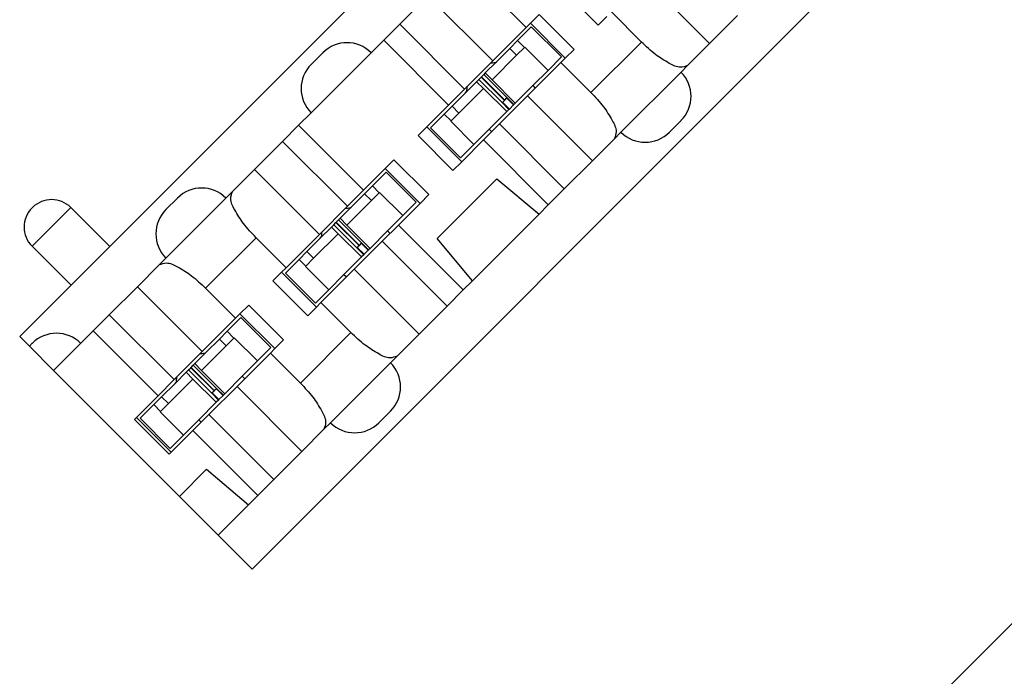
# Model space of a CAD drawing. Units: inches. Extents: x -8.5 to 8.5, y -5.5 to 5.5.
# Drawn here: x -4.3 to -3.6, y 0.1 to 0.6 of the extents above; entities that cross this region are included whole.
import ezdxf

# ---------------------------------------------------------------- set-up
doc = ezdxf.new("R2010")
doc.units = ezdxf.units.IN
doc.header["$MEASUREMENT"] = 0

# ---------------------------------------------------------------- blocks, each defined once
blk = doc.blocks.new('110DConnectingBlock6_1__42', base_point=(-4.29334, -0.7431))
at = {"color": 7, "linetype": 'Continuous'}
blk.add_line((-4.22758, -0.50764), (-3.51481, 0.20513), dxfattribs=at)
blk = doc.blocks.new('110DAssy13__43', base_point=(-4.29334, -0.7431))
blk.add_blockref('110DConnectingBlock6_1__42', (-4.29334, -0.7431))
blk = doc.blocks.new('110DAssy13_stp_2_1_1__44', base_point=(-4.29334, -0.7431))
blk.add_blockref('110DAssy13__43', (-4.29334, -0.7431))
blk = doc.blocks.new('110IDC3_1__47', base_point=(-4.20536, 0.27903))
at = {"color": 7, "linetype": 'Continuous'}
for p, q in [((-4.13182, 0.37449), (-4.14181, 0.3645)), ((-4.13182, 0.37449), (-4.1099, 0.35256)), ((-4.14181, 0.3645), (-4.1475, 0.35881)), ((-4.14255, 0.35386), (-4.13686, 0.35955)), ((-4.13686, 0.35955), (-4.13661, 0.3598)), ((-4.13661, 0.3598), (-4.11964, 0.34283)), ((-4.16046, 0.33595), (-4.14255, 0.35386)), ((-4.1475, 0.35881), (-4.15728, 0.34903)), ((-4.11964, 0.34283), (-4.1099, 0.35256)), ((-4.15728, 0.34903), (-4.16541, 0.3409)), ((-4.16841, 0.3379), (-4.16832, 0.33799)), ((-4.16825, 0.33806), (-4.16832, 0.33799)), ((-4.15135, 0.32102), (-4.16832, 0.33799)), ((-4.16825, 0.33806), (-4.16819, 0.33812)), ((-4.15128, 0.32109), (-4.16825, 0.33806)), ((-4.16819, 0.33812), (-4.16654, 0.33977)), ((-4.16541, 0.3409), (-4.16654, 0.33977)), ((-4.16654, 0.33977), (-4.14957, 0.3228)), ((-4.16541, 0.3409), (-4.16046, 0.33595)), ((-4.11964, 0.34283), (-4.13076, 0.33171)), ((-4.17177, 0.33453), (-4.17991, 0.3264)), ((-4.17007, 0.33623), (-4.17177, 0.33453)), ((-4.17177, 0.33453), (-4.16683, 0.32958)), ((-4.17007, 0.33623), (-4.16841, 0.3379)), ((-4.1531, 0.31926), (-4.17007, 0.33623)), ((-4.14353, 0.31894), (-4.16046, 0.33595)), ((-4.14353, 0.31894), (-4.13076, 0.33171)), ((-4.13076, 0.33171), (-4.12893, 0.32988)), ((-4.17991, 0.3264), (-4.18969, 0.31662)), ((-4.18474, 0.31167), (-4.16683, 0.32958)), ((-4.16683, 0.32958), (-4.16677, 0.32964)), ((-4.16677, 0.32964), (-4.1498, 0.31267)), ((-4.18969, 0.31662), (-4.19537, 0.31093)), ((-4.1531, 0.31926), (-4.15293, 0.31944)), ((-4.14818, 0.31428), (-4.1531, 0.31926)), ((-4.15293, 0.31944), (-4.15143, 0.32093)), ((-4.15293, 0.31944), (-4.14795, 0.31452)), ((-4.15283, 0.31954), (-4.14788, 0.31459)), ((-4.15143, 0.32093), (-4.15135, 0.32102)), ((-4.15128, 0.32109), (-4.15122, 0.32114)), ((-4.15122, 0.32114), (-4.14968, 0.32268)), ((-4.14975, 0.32262), (-4.1448, 0.31767)), ((-4.14968, 0.32268), (-4.14957, 0.3228)), ((-4.14475, 0.31772), (-4.14968, 0.32268)), ((-4.14957, 0.3228), (-4.1446, 0.31787)), ((-4.14788, 0.31459), (-4.1448, 0.31767)), ((-4.1448, 0.31767), (-4.14475, 0.31772)), ((-4.1446, 0.31787), (-4.14475, 0.31772)), ((-4.14353, 0.31894), (-4.1446, 0.31787)), ((-4.19537, 0.31093), (-4.20536, 0.30095)), ((-4.19042, 0.30598), (-4.18474, 0.31167)), ((-4.1498, 0.31267), (-4.16258, 0.29989)), ((-4.14818, 0.31428), (-4.1498, 0.31267)), ((-4.14795, 0.31452), (-4.14818, 0.31428)), ((-4.14795, 0.31452), (-4.14788, 0.31459)), ((-4.19068, 0.30573), (-4.19042, 0.30598)), ((-4.17371, 0.28876), (-4.19068, 0.30573)), ((-4.20536, 0.30095), (-4.18344, 0.27903)), ((-4.16258, 0.29989), (-4.17371, 0.28876)), ((-4.16258, 0.29989), (-4.16075, 0.29806)), ((-4.18344, 0.27903), (-4.17371, 0.28876))]:
    blk.add_line(p, q, dxfattribs=at)
at = {"color": 3, "linetype": 'Continuous'}
for p, q in [((-4.13686, 0.35955), (-4.14181, 0.3645)), ((-4.1475, 0.35881), (-4.14255, 0.35386)), ((-4.15122, 0.32114), (-4.16819, 0.33812)), ((-4.15143, 0.32093), (-4.16841, 0.3379)), ((-4.18474, 0.31167), (-4.18969, 0.31662)), ((-4.19537, 0.31093), (-4.19042, 0.30598))]:
    blk.add_line(p, q, dxfattribs=at)
blk = doc.blocks.new('110IDC3_3__51', base_point=(-3.99323, 0.49116))
at = {"color": 7, "linetype": 'Continuous'}
for p, q in [((-3.91969, 0.58662), (-3.92968, 0.57663)), ((-3.91969, 0.58662), (-3.89777, 0.5647)), ((-3.92968, 0.57663), (-3.93537, 0.57094)), ((-3.93537, 0.57094), (-3.94515, 0.56116)), ((-3.93042, 0.56599), (-3.92473, 0.57168)), ((-3.92473, 0.57168), (-3.92447, 0.57194)), ((-3.92447, 0.57194), (-3.9075, 0.55496)), ((-3.94515, 0.56116), (-3.95328, 0.55303)), ((-3.94833, 0.54808), (-3.93042, 0.56599)), ((-3.9075, 0.55496), (-3.89777, 0.5647)), ((-3.9075, 0.55496), (-3.91863, 0.54384)), ((-3.95964, 0.54667), (-3.96777, 0.53853)), ((-3.95794, 0.54837), (-3.95964, 0.54667)), ((-3.95964, 0.54667), (-3.95469, 0.54172)), ((-3.95794, 0.54837), (-3.95627, 0.55004)), ((-3.94097, 0.5314), (-3.95794, 0.54837)), ((-3.95627, 0.55004), (-3.95619, 0.55012)), ((-3.95612, 0.55019), (-3.95619, 0.55012)), ((-3.93922, 0.53315), (-3.95619, 0.55012)), ((-3.95612, 0.55019), (-3.95606, 0.55025)), ((-3.93915, 0.53322), (-3.95612, 0.55019)), ((-3.95606, 0.55025), (-3.95441, 0.5519)), ((-3.95328, 0.55303), (-3.95441, 0.5519)), ((-3.95441, 0.5519), (-3.93744, 0.53493)), ((-3.95328, 0.55303), (-3.94833, 0.54808)), ((-3.9314, 0.53107), (-3.94833, 0.54808)), ((-3.9726, 0.5238), (-3.95469, 0.54172)), ((-3.95469, 0.54172), (-3.95463, 0.54177)), ((-3.95463, 0.54177), (-3.93766, 0.5248)), ((-3.91863, 0.54384), (-3.9314, 0.53107)), ((-3.91863, 0.54384), (-3.9168, 0.54201)), ((-3.96777, 0.53853), (-3.97755, 0.52875)), ((-3.9408, 0.53157), (-3.9393, 0.53306)), ((-3.9393, 0.53306), (-3.93922, 0.53315)), ((-3.93915, 0.53322), (-3.93909, 0.53328)), ((-3.93909, 0.53328), (-3.93755, 0.53482)), ((-3.93762, 0.53475), (-3.93267, 0.5298)), ((-3.93755, 0.53482), (-3.93744, 0.53493)), ((-3.93262, 0.52985), (-3.93755, 0.53482)), ((-3.93744, 0.53493), (-3.93247, 0.53)), ((-3.97755, 0.52875), (-3.98324, 0.52307)), ((-3.94097, 0.5314), (-3.9408, 0.53157)), ((-3.93605, 0.52642), (-3.94097, 0.5314)), ((-3.9408, 0.53157), (-3.93582, 0.52665)), ((-3.9407, 0.53167), (-3.93575, 0.52672)), ((-3.93605, 0.52642), (-3.93766, 0.5248)), ((-3.93582, 0.52665), (-3.93605, 0.52642)), ((-3.93582, 0.52665), (-3.93575, 0.52672)), ((-3.93575, 0.52672), (-3.93267, 0.5298)), ((-3.93267, 0.5298), (-3.93262, 0.52985)), ((-3.93247, 0.53), (-3.93262, 0.52985)), ((-3.9314, 0.53107), (-3.93247, 0.53)), ((-3.98324, 0.52307), (-3.99323, 0.51308)), ((-3.97855, 0.51786), (-3.97829, 0.51812)), ((-3.96158, 0.50089), (-3.97855, 0.51786)), ((-3.97829, 0.51812), (-3.9726, 0.5238)), ((-3.93766, 0.5248), (-3.95045, 0.51202)), ((-3.99323, 0.51308), (-3.97131, 0.49116)), ((-3.95045, 0.51202), (-3.96158, 0.50089)), ((-3.95045, 0.51202), (-3.94862, 0.51019)), ((-3.97131, 0.49116), (-3.96158, 0.50089))]:
    blk.add_line(p, q, dxfattribs=at)
at = {"color": 3, "linetype": 'Continuous'}
for p, q in [((-3.92473, 0.57168), (-3.92968, 0.57663)), ((-3.93537, 0.57094), (-3.93042, 0.56599)), ((-3.9393, 0.53306), (-3.95627, 0.55004)), ((-3.93909, 0.53328), (-3.95606, 0.55025)), ((-3.9726, 0.5238), (-3.97755, 0.52875)), ((-3.98324, 0.52307), (-3.97829, 0.51812))]:
    blk.add_line(p, q, dxfattribs=at)
blk = doc.blocks.new('110IDC3_2__52', base_point=(-4.0993, 0.38509))
at = {"color": 7, "linetype": 'Continuous'}
for p, q in [((-4.02576, 0.48055), (-4.03574, 0.47056)), ((-4.02576, 0.48055), (-4.00384, 0.45863)), ((-4.03574, 0.47056), (-4.04143, 0.46488)), ((-4.04143, 0.46488), (-4.05121, 0.4551)), ((-4.03648, 0.45993), (-4.0308, 0.46561)), ((-4.0308, 0.46561), (-4.03054, 0.46587)), ((-4.03054, 0.46587), (-4.01357, 0.4489)), ((-4.05121, 0.4551), (-4.05934, 0.44696)), ((-4.0544, 0.44201), (-4.03648, 0.45993)), ((-4.01357, 0.4489), (-4.00384, 0.45863)), ((-4.06213, 0.44418), (-4.06047, 0.44584)), ((-4.05934, 0.44696), (-4.06047, 0.44584)), ((-4.06047, 0.44584), (-4.0435, 0.42887)), ((-4.05934, 0.44696), (-4.0544, 0.44201)), ((-4.01357, 0.4489), (-4.0247, 0.43777)), ((-4.06571, 0.4406), (-4.07384, 0.43247)), ((-4.06401, 0.4423), (-4.06571, 0.4406)), ((-4.06571, 0.4406), (-4.06076, 0.43565)), ((-4.06401, 0.4423), (-4.06234, 0.44397)), ((-4.04704, 0.42533), (-4.06401, 0.4423)), ((-4.06234, 0.44397), (-4.06225, 0.44406)), ((-4.06218, 0.44412), (-4.06225, 0.44406)), ((-4.04528, 0.42709), (-4.06225, 0.44406)), ((-4.06218, 0.44412), (-4.06213, 0.44418)), ((-4.04521, 0.42715), (-4.06218, 0.44412)), ((-4.03746, 0.425), (-4.0544, 0.44201)), ((-4.07384, 0.43247), (-4.08362, 0.42269)), ((-4.07867, 0.41774), (-4.06076, 0.43565)), ((-4.06076, 0.43565), (-4.0607, 0.43571)), ((-4.0607, 0.43571), (-4.04373, 0.41874)), ((-4.0247, 0.43777), (-4.03746, 0.425)), ((-4.0247, 0.43777), (-4.02287, 0.43594)), ((-4.04704, 0.42533), (-4.04686, 0.42551)), ((-4.04212, 0.42035), (-4.04704, 0.42533)), ((-4.04686, 0.42551), (-4.04537, 0.427)), ((-4.04686, 0.42551), (-4.04189, 0.42058)), ((-4.04676, 0.42561), (-4.04181, 0.42066)), ((-4.04537, 0.427), (-4.04528, 0.42709)), ((-4.04521, 0.42715), (-4.04516, 0.42721)), ((-4.04516, 0.42721), (-4.04362, 0.42875)), ((-4.04368, 0.42868), (-4.03873, 0.42373)), ((-4.04362, 0.42875), (-4.0435, 0.42887)), ((-4.03869, 0.42378), (-4.04362, 0.42875)), ((-4.0435, 0.42887), (-4.03853, 0.42394)), ((-4.03746, 0.425), (-4.03853, 0.42394)), ((-4.08362, 0.42269), (-4.08931, 0.417)), ((-4.08436, 0.41205), (-4.07867, 0.41774)), ((-4.05652, 0.40595), (-4.04373, 0.41874)), ((-4.04212, 0.42035), (-4.04373, 0.41874)), ((-4.04189, 0.42058), (-4.04212, 0.42035)), ((-4.04189, 0.42058), (-4.04181, 0.42066)), ((-4.04181, 0.42066), (-4.03873, 0.42373)), ((-4.03873, 0.42373), (-4.03869, 0.42378)), ((-4.03853, 0.42394), (-4.03869, 0.42378)), ((-4.08931, 0.417), (-4.0993, 0.40701)), ((-4.08461, 0.41179), (-4.08436, 0.41205)), ((-4.06764, 0.39482), (-4.08461, 0.41179)), ((-4.0993, 0.40701), (-4.07738, 0.38509)), ((-4.05652, 0.40595), (-4.06764, 0.39482)), ((-4.05652, 0.40595), (-4.05469, 0.40412)), ((-4.07738, 0.38509), (-4.06764, 0.39482))]:
    blk.add_line(p, q, dxfattribs=at)
at = {"color": 3, "linetype": 'Continuous'}
for p, q in [((-4.0308, 0.46561), (-4.03574, 0.47056)), ((-4.04143, 0.46488), (-4.03648, 0.45993)), ((-4.04537, 0.427), (-4.06234, 0.44397)), ((-4.04516, 0.42721), (-4.06213, 0.44418)), ((-4.07867, 0.41774), (-4.08362, 0.42269)), ((-4.08931, 0.417), (-4.08436, 0.41205))]:
    blk.add_line(p, q, dxfattribs=at)
blk = doc.blocks.new('110DConnectingBlock6_1__53', base_point=(-4.29334, 0.19093))
at = {"color": 7, "linetype": 'Continuous'}
for p, q in [((-4.22758, 0.4264), (-3.51481, 1.13916)), ((-3.27935, 1.03522), (-4.12363, 0.19093)), ((-3.78952, 0.57454), (-3.8369, 0.62191)), ((-3.87084, 0.58797), (-3.8963, 0.61343)), ((-4.0158, 0.58868), (-3.99529, 0.60918)), ((-3.94792, 0.56181), (-3.99529, 0.60918)), ((-3.94548, 0.60808), (-3.92356, 0.58616)), ((-3.83933, 0.57564), (-3.86125, 0.59756)), ((-3.92034, 0.58939), (-3.91397, 0.59575)), ((-3.91397, 0.59575), (-3.88852, 0.57029)), ((-3.86448, 0.59433), (-3.87084, 0.58797)), ((-3.76902, 0.59504), (-3.78952, 0.57454)), ((-4.02751, 0.57696), (-4.0158, 0.58868)), ((-3.96842, 0.5413), (-4.0158, 0.58868)), ((-3.94792, 0.56181), (-3.92356, 0.58616)), ((-3.92356, 0.58616), (-3.92034, 0.58939)), ((-3.92034, 0.58939), (-3.89488, 0.56393)), ((-4.03666, 0.56782), (-4.02751, 0.57696)), ((-3.98014, 0.52958), (-4.02751, 0.57696)), ((-3.88852, 0.57029), (-3.89488, 0.56393)), ((-3.78952, 0.57454), (-3.80561, 0.55845)), ((-4.0805, 0.52398), (-4.03666, 0.56782)), ((-4.0805, 0.55933), (-4.07201, 0.56782)), ((-3.96842, 0.5413), (-3.94792, 0.56181)), ((-3.89488, 0.56393), (-3.89811, 0.56071)), ((-3.89811, 0.56071), (-3.92246, 0.53635)), ((-3.89811, 0.56071), (-3.87619, 0.53879)), ((-3.81038, 0.55368), (-3.80561, 0.55845)), ((-3.85422, 0.50984), (-3.81038, 0.55368)), ((-3.98014, 0.52958), (-3.96842, 0.5413)), ((-3.92246, 0.53635), (-3.94297, 0.51585)), ((-3.87508, 0.48898), (-3.92246, 0.53635)), ((-3.996, 0.51372), (-3.98014, 0.52958)), ((-4.08964, 0.51484), (-4.0805, 0.52398)), ((-3.81038, 0.51832), (-3.81887, 0.50984)), ((-4.10136, 0.50312), (-4.08964, 0.51484)), ((-4.04226, 0.46746), (-4.08964, 0.51484)), ((-4.00236, 0.50736), (-3.996, 0.51372)), ((-3.996, 0.51372), (-3.97054, 0.48827)), ((-3.94297, 0.51585), (-3.95468, 0.50413)), ((-3.89559, 0.46847), (-3.94297, 0.51585)), ((-3.97691, 0.48191), (-4.00236, 0.50736)), ((-3.95468, 0.50413), (-3.97054, 0.48827)), ((-3.90731, 0.45675), (-3.95468, 0.50413)), ((-3.859, 0.50506), (-3.87508, 0.48898)), ((-3.859, 0.50506), (-3.85422, 0.50984)), ((-4.12186, 0.48261), (-4.10136, 0.50312)), ((-4.05398, 0.45574), (-4.10136, 0.50312)), ((-4.0264, 0.48332), (-4.02004, 0.48968)), ((-4.02004, 0.48968), (-3.99458, 0.46423)), ((-3.87508, 0.48898), (-3.89559, 0.46847)), ((-4.13795, 0.46653), (-4.12186, 0.48261)), ((-4.07449, 0.43524), (-4.12186, 0.48261)), ((-4.04226, 0.46746), (-4.0264, 0.48332)), ((-4.0264, 0.48332), (-4.00095, 0.45786)), ((-3.97054, 0.48827), (-3.97691, 0.48191)), ((-3.98853, 0.4321), (-3.94478, 0.47585)), ((-3.94478, 0.47585), (-3.91402, 0.45004)), ((-4.05398, 0.45574), (-4.04226, 0.46746)), ((-3.89559, 0.46847), (-3.90731, 0.45675)), ((-4.18656, 0.45327), (-4.17808, 0.46175)), ((-4.14272, 0.46175), (-4.18656, 0.41791)), ((-4.13795, 0.46653), (-4.14272, 0.46175)), ((-3.99458, 0.46423), (-4.00095, 0.45786)), ((-4.28429, 0.45454), (-4.284, 0.45482)), ((-4.22758, 0.4264), (-4.256, 0.45482)), ((-4.07449, 0.43524), (-4.05398, 0.45574)), ((-4.00095, 0.45786), (-4.01681, 0.442)), ((-3.90731, 0.45675), (-3.91402, 0.45004)), ((-3.91402, 0.45004), (-3.96272, 0.40134)), ((-4.01681, 0.442), (-4.02853, 0.43029)), ((-3.96943, 0.39463), (-4.01681, 0.442)), ((-4.09884, 0.41088), (-4.12076, 0.4328)), ((-4.09884, 0.41088), (-4.07449, 0.43524)), ((-3.96272, 0.40134), (-3.98853, 0.4321)), ((-4.25586, 0.39811), (-4.28429, 0.42654)), ((-4.25586, 0.39811), (-4.22758, 0.4264)), ((-4.02853, 0.43029), (-4.04903, 0.40978)), ((-3.98115, 0.38291), (-4.02853, 0.43029)), ((-4.18656, 0.41791), (-4.19134, 0.41313)), ((-4.20742, 0.39705), (-4.19134, 0.41313)), ((-4.10206, 0.40766), (-4.09884, 0.41088)), ((-4.10843, 0.40129), (-4.10206, 0.40766)), ((-4.10206, 0.40766), (-4.07661, 0.3822)), ((-4.04903, 0.40978), (-4.07339, 0.38543)), ((-4.00166, 0.3624), (-4.04903, 0.40978)), ((-4.29334, 0.36064), (-4.25586, 0.39811)), ((-4.22793, 0.37655), (-4.20742, 0.39705)), ((-4.16005, 0.34968), (-4.20742, 0.39705)), ((-4.15761, 0.39595), (-4.13569, 0.37403)), ((-4.08297, 0.37584), (-4.10843, 0.40129)), ((-3.96272, 0.40134), (-3.96943, 0.39463)), ((-3.96943, 0.39463), (-3.98115, 0.38291)), ((-4.13247, 0.37725), (-4.12611, 0.38362)), ((-4.12611, 0.38362), (-4.10065, 0.35816)), ((-4.07661, 0.3822), (-4.08297, 0.37584)), ((-4.07339, 0.38543), (-4.07661, 0.3822)), ((-4.05146, 0.36351), (-4.07339, 0.38543)), ((-3.98115, 0.38291), (-4.00166, 0.3624)), ((-4.23965, 0.36483), (-4.22793, 0.37655)), ((-4.18055, 0.32917), (-4.22793, 0.37655)), ((-4.16005, 0.34968), (-4.13569, 0.37403)), ((-4.13569, 0.37403), (-4.13247, 0.37725)), ((-4.13247, 0.37725), (-4.10701, 0.3518)), ((-4.28627, 0.35357), (-4.29334, 0.36064)), ((-4.24879, 0.35569), (-4.23965, 0.36483)), ((-4.19227, 0.31745), (-4.23965, 0.36483)), ((-4.00166, 0.3624), (-4.01774, 0.34632)), ((-4.28627, 0.35357), (-4.28414, 0.35569)), ((-4.28627, 0.35357), (-4.26859, 0.33589)), ((-4.26859, 0.33589), (-4.24879, 0.35569)), ((-4.10065, 0.35816), (-4.10701, 0.3518)), ((-4.18055, 0.32917), (-4.16005, 0.34968)), ((-4.11024, 0.34857), (-4.13459, 0.32422)), ((-4.10701, 0.3518), (-4.11024, 0.34857)), ((-4.11024, 0.34857), (-4.08832, 0.32665)), ((-4.02251, 0.34154), (-4.01774, 0.34632)), ((-4.06636, 0.2977), (-4.02251, 0.34154)), ((-4.17666, 0.24396), (-4.26859, 0.33589)), ((-4.19227, 0.31745), (-4.18055, 0.32917)), ((-4.13459, 0.32422), (-4.1551, 0.30371)), ((-4.08722, 0.27684), (-4.13459, 0.32422)), ((-4.20813, 0.30159), (-4.19227, 0.31745)), ((-4.1551, 0.30371), (-4.16681, 0.292)), ((-4.10772, 0.25634), (-4.1551, 0.30371)), ((-4.02251, 0.30619), (-4.031, 0.2977)), ((-4.20954, 0.30018), (-4.20813, 0.30159)), ((-4.18409, 0.27472), (-4.20954, 0.30018)), ((-4.20813, 0.30159), (-4.18267, 0.27614)), ((-4.07113, 0.29293), (-4.06636, 0.2977)), ((-4.16681, 0.292), (-4.18267, 0.27614)), ((-4.11944, 0.24462), (-4.16681, 0.292)), ((-4.07113, 0.29293), (-4.08722, 0.27684)), ((-4.18267, 0.27614), (-4.18409, 0.27472)), ((-4.08722, 0.27684), (-4.10772, 0.25634)), ((-4.17666, 0.24396), (-4.15691, 0.26372)), ((-4.15691, 0.26372), (-4.12615, 0.23791)), ((-4.10772, 0.25634), (-4.11944, 0.24462)), ((-4.11944, 0.24462), (-4.12615, 0.23791)), ((-4.14838, 0.21568), (-4.17666, 0.24396)), ((-4.12615, 0.23791), (-4.14838, 0.21568)), ((-4.12363, 0.19093), (-4.14838, 0.21568))]:
    blk.add_line(p, q, dxfattribs=at)
at = {"color": 3, "linetype": 'Continuous'}
for p, q in [((-3.83933, 0.57564), (-3.87619, 0.53879)), ((-4.28429, 0.42654), (-4.256, 0.45482)), ((-4.15761, 0.39595), (-4.12076, 0.4328)), ((-4.05146, 0.36351), (-4.08832, 0.32665))]:
    blk.add_line(p, q, dxfattribs=at)
at = {"color": 7, "linetype": 'Continuous'}
for centre, radius, start, end in [((-4.05433, 0.55014), 0.025, 45, 135), ((-4.06282, 0.54166), 0.025, 135, -135), ((-3.82806, 0.536), 0.025, -45, 45), ((-3.83655, 0.52751), 0.025, -135, -45), ((-4.1604, 0.44407), 0.025, 45, 135), ((-4.27, 0.44082), 0.0198, 45, 135), ((-4.27029, 0.44054), 0.0198, 135, -135), ((-4.16889, 0.43559), 0.025, 135, -135), ((-4.26647, 0.33801), 0.025, 45, 135), ((-4.04019, 0.32387), 0.025, -45, 45), ((-4.04868, 0.31538), 0.025, -135, -45)]:
    blk.add_arc(centre, radius, start, end, dxfattribs=at)
for points in [[(-3.80561, 0.55845), (-3.81071, 0.55723), (-3.81891, 0.56006), (-3.82896, 0.56653), (-3.83933, 0.57564)], [(-3.87619, 0.53879), (-3.86707, 0.52841), (-3.86061, 0.51836), (-3.85777, 0.51016), (-3.859, 0.50506)], [(-4.12076, 0.4328), (-4.12987, 0.44317), (-4.13634, 0.45323), (-4.13917, 0.46143), (-4.13795, 0.46653)], [(-4.19134, 0.41313), (-4.18624, 0.41436), (-4.17804, 0.41153), (-4.16798, 0.40506), (-4.15761, 0.39595)], [(-4.01774, 0.34632), (-4.02284, 0.34509), (-4.03104, 0.34793), (-4.04109, 0.35439), (-4.05146, 0.36351)], [(-4.08832, 0.32665), (-4.07921, 0.31628), (-4.07274, 0.30623), (-4.0699, 0.29803), (-4.07113, 0.29293)]]:
    blk.add_spline(points, degree=3, dxfattribs=at)
blk = doc.blocks.new('110DAssy13__54', base_point=(-4.29334, 0.19093))
for name, p in [('110DConnectingBlock6_1__53', (-4.29334, 0.19093)), ('110IDC3_3__51', (-3.99323, 0.49116)), ('110IDC3_2__52', (-4.0993, 0.38509)), ('110IDC3_1__47', (-4.20536, 0.27903))]:
    blk.add_blockref(name, p)
blk = doc.blocks.new('110DAssy13_stp_2_1_2__55', base_point=(-4.29334, 0.19093))
blk.add_blockref('110DAssy13__54', (-4.29334, 0.19093))
blk = doc.blocks.new('110D_BLOCKS__56', base_point=(-4.29334, -3.54508))
for name, p in [('110DAssy13_stp_2_1_2__55', (-4.29334, 0.19093)), ('110DAssy13_stp_2_1_1__44', (-4.29334, -0.7431))]:
    blk.add_blockref(name, p)
blk = doc.blocks.new('69516_pwb__57', base_point=(-4.6614, -4.04508))
at = {"color": 7, "linetype": 'Continuous'}
for p, q in [((-3.94607, 0.56038), (-3.94522, 0.56123)), ((-3.94522, 0.56123), (-3.94515, 0.56116)), ((-3.96785, 0.53861), (-3.96699, 0.53946)), ((-3.96777, 0.53853), (-3.96785, 0.53861)), ((-4.05214, 0.45431), (-4.05128, 0.45517)), ((-4.05128, 0.45517), (-4.05121, 0.4551)), ((-4.07391, 0.43254), (-4.07306, 0.43339)), ((-4.07384, 0.43247), (-4.07391, 0.43254)), ((-4.1582, 0.34825), (-4.15735, 0.3491)), ((-4.15735, 0.3491), (-4.15728, 0.34903)), ((-4.17998, 0.32647), (-4.17913, 0.32733)), ((-4.17991, 0.3264), (-4.17998, 0.32647))]:
    blk.add_line(p, q, dxfattribs=at)
for centre, start, end in [((-3.9455, 0.53889), 91.52354, 101.43287), ((-3.9455, 0.53889), 168.56713, 178.47646), ((-4.05157, 0.43282), 91.52354, 101.43287), ((-4.05157, 0.43282), 168.56713, 178.47646), ((-4.15763, 0.32676), 91.52354, 101.43287), ((-4.15763, 0.32676), 168.56713, 178.47646)]:
    blk.add_arc(centre, 0.0215, start, end, dxfattribs=at)
blk = doc.blocks.new('69516_PRE_SOLDER_ASSY__58', base_point=(-4.6614, -4.04508))
for name, p in [('69516_pwb__57', (-4.6614, -4.04508)), ('110D_BLOCKS__56', (-4.29334, -3.54508))]:
    blk.add_blockref(name, p)
blk = doc.blocks.new('47609-004__59', base_point=(-4.6614, -4.04508))
blk.add_blockref('69516_PRE_SOLDER_ASSY__58', (-4.6614, -4.04508))
blk = doc.blocks.new('FRONT2', base_point=(-3.7864, -1.17008))
blk.add_blockref('47609-004__59', (-4.6614, -4.04508))

msp = doc.modelspace()

# ---------------------------------------------------------------- block references
msp.add_blockref('FRONT2', (-3.7864, -1.17008))

doc.saveas('drawing.dxf')
